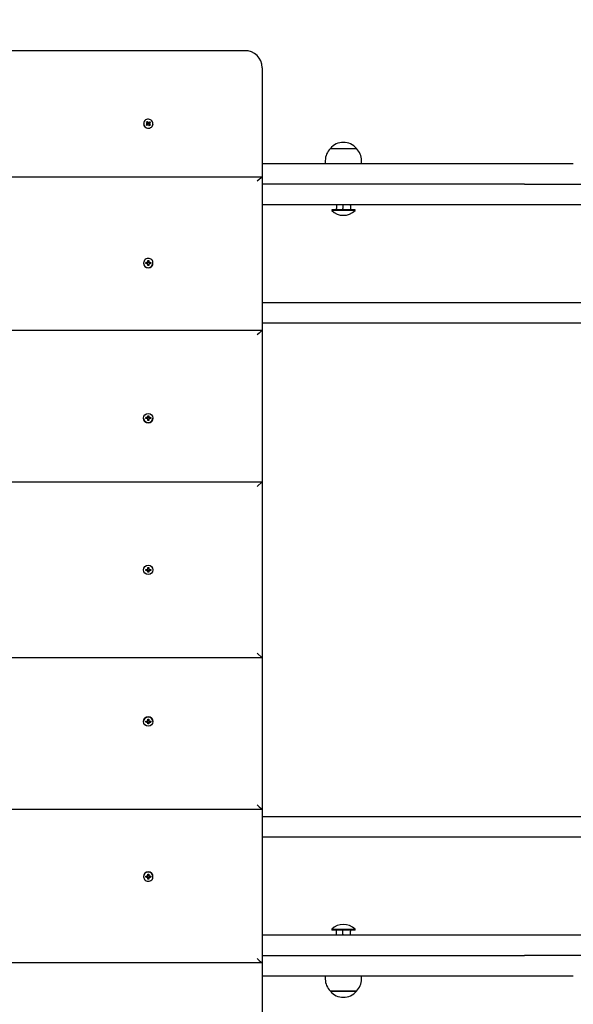
# Model space of a CAD drawing. Units: metres. Extents: x 0.85 to 8.17, y 1.03 to 6.04.
# Drawn here: x 4.71 to 5.28, y 3.56 to 4.57 of the extents above; entities that cross this region are included whole.
import ezdxf

# ---------------------------------------------------------------- set-up
doc = ezdxf.new("R2010")
doc.units = ezdxf.units.M
doc.header["$LTSCALE"] = 40
doc.header["$PDSIZE"] = -1
doc.linetypes.add('SLD-Сплошная', pattern=[0])
doc.styles.get("Standard").update_dxf_attribs({"font": 'isocpeui.ttf'})
doc.dimstyles.new('ISO-25', dxfattribs={"dimtxt": 2.5, "dimasz": 2.5, "dimexe": 1.25, "dimexo": 0.625, "dimtad": 1, "dimtxsty": 'Standard', "dimcen": 2.5, "dimadec": 0, "dimazin": 0, "dimtfac": 1, "dimtmove": 0, "dimatfit": 3, "dimfxl": 1, "dimarcsym": 0})

# ---------------------------------------------------------------- blocks, each defined once
blk = doc.blocks.new('_D_5')
at = {"color": 0, "lineweight": -2, "transparency": 16777216}
for p, q in [((4.9571, 6.0389), (8.1744, 6.0389)), ((8.1344, 5.9189), (8.1344, 1.5455)), ((4.7301, 1.4255), (8.1744, 1.4255))]:
    blk.add_line(p, q, dxfattribs=at)
at = {"color": 0, "transparency": 16777216}
for points in [[(8.1144, 5.9189), (8.1544, 5.9189), (8.1344, 6.0389)], [(8.1144, 1.5455), (8.1544, 1.5455), (8.1344, 1.4255)]]:
    blk.add_solid(points, dxfattribs=at)
at = {"layer": 'Defpoints', "color": 0, "transparency": 16777216}
for p in [(4.9571, 6.0389), (4.7301, 1.4255), (8.1344, 1.4255)]:
    blk.add_point(p, dxfattribs=at)
at = {"color": 0, "transparency": 16777216, "insert": (7.9404, 3.718), "char_height": 0.12, "attachment_point": 2, "rotation": 90}
blk.add_mtext('4,61м', dxfattribs=at)
blk = doc.blocks.new('_D_6')
at = {"color": 0, "lineweight": -2, "transparency": 16777216}
for p, q in [((0.8471, 3.7355), (0.8471, 1.0257)), ((7.7101, 3.5935), (7.7101, 1.0257)), ((7.5901, 1.0657), (0.9671, 1.0657))]:
    blk.add_line(p, q, dxfattribs=at)
at = {"color": 0, "transparency": 16777216}
for points in [[(0.9671, 1.0857), (0.9671, 1.0457), (0.8471, 1.0657)], [(7.5901, 1.0857), (7.5901, 1.0457), (7.7101, 1.0657)]]:
    blk.add_solid(points, dxfattribs=at)
at = {"layer": 'Defpoints', "color": 0, "transparency": 16777216}
for p in [(0.8471, 3.7355), (7.7101, 3.5935), (0.8471, 1.0657)]:
    blk.add_point(p, dxfattribs=at)
at = {"color": 0, "transparency": 16777216, "insert": (4.2786, 1.2597), "char_height": 0.12, "attachment_point": 2}
blk.add_mtext('6,86м', dxfattribs=at)
blk = doc.blocks.new('*D14')
at = {"color": 0, "lineweight": -2, "transparency": 16777216}
for p, q in [((2.8471, 3.7615), (2.835, 2.5278)), ((6.2101, 3.7285), (6.198, 2.4948)), ((2.9554, 2.5666), (6.0784, 2.5359))]:
    blk.add_line(p, q, dxfattribs=at)
at = {"color": 0, "transparency": 16777216}
for points in [[(2.9556, 2.5866), (2.9552, 2.5466), (2.8354, 2.5678)], [(6.0786, 2.5559), (6.0782, 2.5159), (6.1984, 2.5348)]]:
    blk.add_solid(points, dxfattribs=at)
at = {"layer": 'Defpoints', "color": 0, "transparency": 16777216}
for p in [(2.8471, 3.7615), (6.2101, 3.7285), (6.1984, 2.5348)]:
    blk.add_point(p, dxfattribs=at)
at = {"color": 0, "transparency": 16777216, "insert": (4.5182, 2.6757), "char_height": 0.12, "attachment_point": 5}
blk.add_mtext('3,36м', dxfattribs=at)

msp = doc.modelspace()

# ---------------------------------------------------------------- linework, layer by layer
at = {"color": 7, "linetype": 'SLD-Сплошная', "lineweight": 25}
for p, q in [((4.9391, 4.5389), (3.9751, 4.5389)), ((4.9571, 4.5215), (4.9571, 4.4096)), ((4.8387, 4.4658), (4.8394, 4.4664)), ((4.8394, 4.4664), (4.8402, 4.4655)), ((4.8402, 4.4649), (4.8394, 4.4664)), ((4.8412, 4.4654), (4.8422, 4.4662)), ((4.8412, 4.4648), (4.8422, 4.4662)), ((4.8422, 4.4662), (4.8428, 4.4655)), ((4.8358, 4.4643), (4.8358, 4.4641)), ((4.8385, 4.4632), (4.8394, 4.4639)), ((4.8394, 4.4633), (4.8385, 4.4632)), ((4.8391, 4.4624), (4.8385, 4.4632)), ((4.8395, 4.4649), (4.8387, 4.4658)), ((4.8389, 4.4644), (4.8396, 4.4646)), ((4.8396, 4.4642), (4.8389, 4.4644)), ((4.84, 4.4632), (4.8391, 4.4624)), ((4.8398, 4.463), (4.8395, 4.4633)), ((4.8396, 4.4642), (4.8403, 4.4647)), ((4.8396, 4.4637), (4.8396, 4.464)), ((4.8405, 4.4627), (4.8404, 4.4633)), ((4.8405, 4.4653), (4.8408, 4.466)), ((4.8408, 4.4633), (4.8405, 4.4627)), ((4.8407, 4.4646), (4.8408, 4.466)), ((4.8408, 4.466), (4.8409, 4.4653)), ((4.8419, 4.4622), (4.8411, 4.4631)), ((4.8412, 4.4647), (4.8417, 4.4641)), ((4.8418, 4.4631), (4.8414, 4.4628)), ((4.8416, 4.4637), (4.8416, 4.4635)), ((4.8417, 4.4644), (4.8424, 4.4642)), ((4.8424, 4.4642), (4.8417, 4.4641)), ((4.8418, 4.4637), (4.8426, 4.4629)), ((4.8418, 4.4631), (4.8426, 4.4629)), ((4.8428, 4.4655), (4.8419, 4.4647)), ((4.8426, 4.4629), (4.8419, 4.4622)), ((4.8454, 4.4641), (4.8454, 4.4643)), ((5.0268, 4.439), (5.0535, 4.439)), ((5.0215, 4.4265), (5.0215, 4.4235)), ((5.0587, 4.4235), (5.0587, 4.4265)), ((4.9571, 4.4235), (5.2751, 4.4235)), ((4.9571, 4.4097), (3.9572, 4.4097)), ((4.9571, 4.4096), (4.9571, 4.2534)), ((5.2251, 4.4025), (4.9571, 4.4025)), ((5.2251, 4.4025), (5.3352, 4.4025)), ((5.732, 4.3815), (4.9571, 4.3815)), ((5.0285, 4.3765), (5.0281, 4.3761)), ((5.0281, 4.3761), (5.0281, 4.3755)), ((5.0521, 4.3761), (5.0281, 4.3761)), ((5.0285, 4.3765), (5.0393, 4.3765)), ((5.0331, 4.381), (5.0335, 4.3815)), ((5.0331, 4.381), (5.0331, 4.3777)), ((5.0335, 4.3815), (5.0335, 4.3815)), ((5.0391, 4.3815), (5.0396, 4.381)), ((5.0393, 4.3765), (5.0517, 4.3765)), ((5.0396, 4.381), (5.0402, 4.3815)), ((5.0396, 4.381), (5.0396, 4.3777)), ((5.0466, 4.3815), (5.0472, 4.381)), ((5.0468, 4.3815), (5.0467, 4.3815)), ((5.0472, 4.381), (5.0468, 4.3815)), ((5.0472, 4.381), (5.0472, 4.3777)), ((5.0521, 4.3761), (5.0517, 4.3765)), ((5.0521, 4.3755), (5.0521, 4.3761)), ((5.0521, 4.3755), (5.0281, 4.3755)), ((4.8358, 4.322), (4.8358, 4.3219)), ((4.8382, 4.3225), (4.8394, 4.3225)), ((4.8382, 4.3215), (4.8382, 4.3225)), ((4.8394, 4.3221), (4.8382, 4.3225)), ((4.8394, 4.3215), (4.8382, 4.3215)), ((4.8394, 4.3232), (4.84, 4.3228)), ((4.8398, 4.3226), (4.8394, 4.3232)), ((4.8394, 4.3208), (4.8398, 4.3214)), ((4.84, 4.3211), (4.8394, 4.3208)), ((4.8395, 4.3215), (4.8395, 4.3221)), ((4.8401, 4.3244), (4.8411, 4.3244)), ((4.8401, 4.3232), (4.8401, 4.3244)), ((4.8401, 4.3228), (4.8401, 4.3232)), ((4.8401, 4.3227), (4.8412, 4.3227)), ((4.8401, 4.3196), (4.8401, 4.3208)), ((4.8411, 4.3205), (4.8401, 4.3205)), ((4.8411, 4.3196), (4.8401, 4.3196)), ((4.8411, 4.3244), (4.8411, 4.3232)), ((4.8411, 4.3228), (4.8411, 4.3232)), ((4.8411, 4.3208), (4.8411, 4.3196)), ((4.8412, 4.3228), (4.8419, 4.3232)), ((4.8419, 4.3208), (4.8412, 4.3211)), ((4.8419, 4.3232), (4.8415, 4.3226)), ((4.8415, 4.3214), (4.8419, 4.3208)), ((4.8418, 4.3221), (4.8418, 4.3215)), ((4.8419, 4.3225), (4.8431, 4.3225)), ((4.8419, 4.3221), (4.8431, 4.3225)), ((4.8431, 4.3215), (4.8419, 4.3215)), ((4.8431, 4.3225), (4.8431, 4.3215)), ((4.8454, 4.3219), (4.8454, 4.322)), ((4.9571, 4.2815), (5.732, 4.2815)), ((5.8251, 4.2605), (4.9571, 4.2605)), ((3.9571, 4.2534), (4.9571, 4.2534)), ((4.9571, 4.2534), (4.9571, 4.0985)), ((4.8394, 4.1647), (4.84, 4.1644)), ((4.8398, 4.1641), (4.8394, 4.1647)), ((4.8399, 4.1642), (4.8394, 4.1647)), ((4.8401, 4.166), (4.8411, 4.166)), ((4.8401, 4.1647), (4.8401, 4.166)), ((4.8401, 4.1647), (4.8401, 4.1647)), ((4.8401, 4.1646), (4.8412, 4.1646)), ((4.8411, 4.166), (4.8411, 4.1647)), ((4.8411, 4.1647), (4.8411, 4.1647)), ((4.8412, 4.1644), (4.8419, 4.1647)), ((4.8414, 4.1642), (4.8419, 4.1647)), ((4.8419, 4.1647), (4.8415, 4.1641)), ((4.8358, 4.1635), (4.8358, 4.1635)), ((4.8382, 4.164), (4.8394, 4.164)), ((4.8382, 4.163), (4.8382, 4.164)), ((4.8394, 4.164), (4.8382, 4.164)), ((4.8394, 4.163), (4.8382, 4.163)), ((4.8394, 4.1623), (4.8398, 4.1629)), ((4.8399, 4.1628), (4.8394, 4.1623)), ((4.84, 4.1626), (4.8394, 4.1623)), ((4.8395, 4.163), (4.8395, 4.164)), ((4.8411, 4.1624), (4.8401, 4.1624)), ((4.8401, 4.1611), (4.8401, 4.1623)), ((4.8411, 4.1611), (4.8401, 4.1611)), ((4.8411, 4.1623), (4.8411, 4.1611)), ((4.8419, 4.1623), (4.8412, 4.1626)), ((4.8414, 4.1628), (4.8419, 4.1623)), ((4.8415, 4.1629), (4.8419, 4.1623)), ((4.8418, 4.164), (4.8418, 4.163)), ((4.8419, 4.164), (4.8431, 4.164)), ((4.8419, 4.164), (4.8431, 4.164)), ((4.8431, 4.163), (4.8419, 4.163)), ((4.8431, 4.164), (4.8431, 4.163)), ((4.8454, 4.1635), (4.8454, 4.1635)), ((3.9571, 4.0985), (4.9571, 4.0985)), ((4.9521, 4.0935), (4.9571, 4.0985)), ((4.9571, 4.0985), (4.9571, 3.9185)), ((4.8382, 4.009), (4.8394, 4.009)), ((4.8382, 4.008), (4.8382, 4.009)), ((4.8394, 4.008), (4.8382, 4.008)), ((4.8394, 4.0097), (4.84, 4.0094)), ((4.8398, 4.0091), (4.8394, 4.0097)), ((4.8399, 4.0092), (4.8394, 4.0097)), ((4.8394, 4.0073), (4.8398, 4.0079)), ((4.8399, 4.0078), (4.8394, 4.0073)), ((4.84, 4.0076), (4.8394, 4.0073)), ((4.8395, 4.008), (4.8395, 4.009)), ((4.8401, 4.0097), (4.8401, 4.011)), ((4.8401, 4.011), (4.8411, 4.011)), ((4.8401, 4.0096), (4.8412, 4.0096)), ((4.8412, 4.0074), (4.8401, 4.0074)), ((4.8401, 4.0061), (4.8401, 4.0073)), ((4.8411, 4.0061), (4.8401, 4.0061)), ((4.8411, 4.011), (4.8411, 4.0097)), ((4.8411, 4.0073), (4.8411, 4.0061)), ((4.8412, 4.0094), (4.8419, 4.0097)), ((4.8419, 4.0073), (4.8412, 4.0076)), ((4.8414, 4.0092), (4.8419, 4.0097)), ((4.8414, 4.0078), (4.8419, 4.0073)), ((4.8419, 4.0097), (4.8415, 4.0091)), ((4.8415, 4.0079), (4.8419, 4.0073)), ((4.8418, 4.009), (4.8418, 4.008)), ((4.8419, 4.009), (4.8431, 4.009)), ((4.8431, 4.008), (4.8419, 4.008)), ((4.8431, 4.009), (4.8431, 4.008)), ((4.9571, 3.9185), (4.9521, 3.9235)), ((4.9571, 3.9185), (3.9571, 3.9185)), ((4.9571, 3.9185), (4.9571, 3.7636)), ((4.8358, 3.8535), (4.8358, 3.8535)), ((4.8382, 3.854), (4.8394, 3.854)), ((4.8382, 3.853), (4.8382, 3.854)), ((4.8394, 3.853), (4.8382, 3.853)), ((4.8394, 3.853), (4.8382, 3.853)), ((4.8394, 3.8547), (4.84, 3.8544)), ((4.8398, 3.8541), (4.8394, 3.8547)), ((4.8399, 3.8543), (4.8394, 3.8547)), ((4.8394, 3.8523), (4.8398, 3.8529)), ((4.8399, 3.8528), (4.8394, 3.8523)), ((4.84, 3.8526), (4.8394, 3.8523)), ((4.8395, 3.853), (4.8395, 3.854)), ((4.8401, 3.856), (4.8411, 3.856)), ((4.8401, 3.8547), (4.8401, 3.856)), ((4.8401, 3.8547), (4.8411, 3.8547)), ((4.8411, 3.856), (4.8411, 3.8547)), ((4.8412, 3.8544), (4.8419, 3.8547)), ((4.8419, 3.8523), (4.8412, 3.8526)), ((4.8414, 3.8543), (4.8419, 3.8547)), ((4.8414, 3.8528), (4.8419, 3.8523)), ((4.8419, 3.8547), (4.8415, 3.8541)), ((4.8415, 3.8529), (4.8419, 3.8523)), ((4.8418, 3.854), (4.8418, 3.853)), ((4.8419, 3.854), (4.8431, 3.854)), ((4.8431, 3.853), (4.8419, 3.853)), ((4.8419, 3.853), (4.8431, 3.853)), ((4.8431, 3.854), (4.8431, 3.853)), ((4.8454, 3.8535), (4.8454, 3.8535)), ((4.8412, 3.8524), (4.8401, 3.8524)), ((4.8401, 3.8511), (4.8401, 3.8523)), ((4.8401, 3.8523), (4.8401, 3.8523)), ((4.8411, 3.8511), (4.8401, 3.8511)), ((4.8411, 3.8523), (4.8411, 3.8511)), ((4.8411, 3.8523), (4.8411, 3.8523)), ((4.9571, 3.7636), (3.9571, 3.7636)), ((4.9571, 3.7636), (4.9571, 3.6074)), ((4.9571, 3.7565), (5.8251, 3.7565)), ((5.732, 3.7355), (4.9571, 3.7355)), ((4.8358, 3.6952), (4.8358, 3.695)), ((4.8382, 3.6955), (4.8394, 3.6955)), ((4.8382, 3.6946), (4.8382, 3.6955)), ((4.8394, 3.6949), (4.8382, 3.6946)), ((4.8394, 3.6946), (4.8382, 3.6946)), ((4.8394, 3.6963), (4.84, 3.6959)), ((4.8398, 3.6956), (4.8394, 3.6963)), ((4.8394, 3.6938), (4.8398, 3.6945)), ((4.84, 3.6942), (4.8394, 3.6938)), ((4.8395, 3.695), (4.8395, 3.6956)), ((4.8401, 3.6975), (4.8411, 3.6975)), ((4.8401, 3.6963), (4.8401, 3.6975)), ((4.8401, 3.6965), (4.8411, 3.6965)), ((4.8412, 3.6944), (4.8401, 3.6944)), ((4.8401, 3.6942), (4.8401, 3.6938)), ((4.8401, 3.6926), (4.8401, 3.6938)), ((4.8411, 3.6926), (4.8401, 3.6926)), ((4.8411, 3.6975), (4.8411, 3.6963)), ((4.8411, 3.6942), (4.8411, 3.6938)), ((4.8411, 3.6938), (4.8411, 3.6926)), ((4.8412, 3.6959), (4.8419, 3.6963)), ((4.8419, 3.6938), (4.8412, 3.6942)), ((4.8419, 3.6963), (4.8415, 3.6956)), ((4.8415, 3.6945), (4.8419, 3.6938)), ((4.8418, 3.6956), (4.8418, 3.695)), ((4.8419, 3.6955), (4.8431, 3.6955)), ((4.8419, 3.6949), (4.8431, 3.6946)), ((4.8431, 3.6946), (4.8419, 3.6946)), ((4.8431, 3.6955), (4.8431, 3.6946)), ((4.8454, 3.695), (4.8454, 3.6952)), ((5.0281, 3.6415), (5.0281, 3.6409)), ((5.0281, 3.6415), (5.0393, 3.6415)), ((5.0393, 3.6415), (5.0521, 3.6415)), ((5.0521, 3.6409), (5.0521, 3.6415)), ((4.9571, 3.6355), (5.732, 3.6355)), ((5.0281, 3.6409), (5.0285, 3.6405)), ((5.0281, 3.6409), (5.0393, 3.6409)), ((5.0517, 3.6405), (5.0285, 3.6405)), ((5.0331, 3.636), (5.0331, 3.6393)), ((5.0335, 3.6356), (5.0331, 3.636)), ((5.0335, 3.6356), (5.0335, 3.6355)), ((5.0396, 3.636), (5.0392, 3.6355)), ((5.0393, 3.6409), (5.0521, 3.6409)), ((5.0396, 3.636), (5.0396, 3.6393)), ((5.0402, 3.6355), (5.0396, 3.636)), ((5.0472, 3.636), (5.0466, 3.6355)), ((5.0467, 3.6355), (5.0468, 3.6356)), ((5.0468, 3.6356), (5.0472, 3.636)), ((5.0472, 3.636), (5.0472, 3.6393)), ((5.0517, 3.6405), (5.0521, 3.6409)), ((4.9571, 3.6145), (5.2251, 3.6145)), ((5.3352, 3.6145), (5.2251, 3.6145)), ((3.9572, 3.6073), (4.9571, 3.6073)), ((4.9571, 3.6074), (4.9571, 3.4955)), ((5.2751, 3.5935), (4.9571, 3.5935)), ((5.0215, 3.5935), (5.0215, 3.5905)), ((5.0587, 3.5905), (5.0587, 3.5935)), ((5.0421, 3.578), (5.0268, 3.578)), ((5.0268, 3.578), (5.0535, 3.578)), ((5.0535, 3.578), (5.0421, 3.578))]:
    msp.add_line(p, q, dxfattribs=at)
at = {"color": 7, "linetype": 'SLD-Сплошная', "lineweight": 25, "flags": 128}
for points in [[(4.8438, 4.4609), (4.8445, 4.4616), (4.845, 4.4624), (4.8453, 4.4634), (4.8454, 4.4643), (4.8453, 4.4653), (4.845, 4.4663), (4.8444, 4.4671), (4.8437, 4.4678), (4.8429, 4.4684), (4.8419, 4.4687), (4.8409, 4.4689), (4.8398, 4.4688), (4.8388, 4.4685), (4.8379, 4.4681), (4.8371, 4.4674), (4.8365, 4.4666), (4.8361, 4.4657), (4.8359, 4.4648), (4.8359, 4.4638), (4.8361, 4.4628), (4.8365, 4.4619), (4.8372, 4.4612), (4.838, 4.4605), (4.8389, 4.4601), (4.8399, 4.4598), (4.8409, 4.4598), (4.842, 4.4599), (4.8429, 4.4603), (4.8438, 4.4609)], [(4.8358, 4.322), (4.836, 4.3209), (4.8363, 4.32), (4.8368, 4.3191), (4.8375, 4.3184), (4.8384, 4.3178), (4.8394, 4.3174), (4.8404, 4.3172), (4.8414, 4.3173), (4.8424, 4.3176), (4.8433, 4.3181), (4.8441, 4.3187), (4.8448, 4.3195), (4.8452, 4.3205), (4.8454, 4.3215), (4.8454, 4.3225), (4.8452, 4.3235), (4.8448, 4.3244), (4.8441, 4.3252), (4.8433, 4.3259), (4.8424, 4.3264), (4.8414, 4.3266), (4.8404, 4.3267), (4.8394, 4.3265), (4.8384, 4.3261), (4.8375, 4.3256), (4.8368, 4.3248), (4.8363, 4.3239), (4.836, 4.323), (4.8358, 4.322)], [(4.8358, 3.695), (4.836, 3.694), (4.8363, 3.6931), (4.8368, 3.6922), (4.8375, 3.6914), (4.8384, 3.6909), (4.8394, 3.6905), (4.8404, 3.6903), (4.8414, 3.6904), (4.8424, 3.6907), (4.8433, 3.6911), (4.8441, 3.6918), (4.8448, 3.6926), (4.8452, 3.6935), (4.8454, 3.6945), (4.8454, 3.6956), (4.8452, 3.6966), (4.8448, 3.6975), (4.8441, 3.6983), (4.8433, 3.699), (4.8424, 3.6994), (4.8414, 3.6997), (4.8404, 3.6998), (4.8394, 3.6996), (4.8384, 3.6992), (4.8375, 3.6987), (4.8368, 3.6979), (4.8363, 3.697), (4.836, 3.6961), (4.8358, 3.695)]]:
    msp.add_lwpolyline(points, dxfattribs=at)
at = {"color": 7, "linetype": 'SLD-Сплошная', "lineweight": 25}
for centre in [(4.8406, 4.1635), (4.8406, 4.0085), (4.8406, 3.8535)]:
    msp.add_circle(centre, 0.0048, dxfattribs=at)
for centre, radius, start, end in [((4.9395, 4.5212), 0.0177, 1.0608, 91.0007), ((4.8407, 4.4644), 0.00482, 182.6486, 310.2326), ((4.839, 4.4644), 0.000689, 309.1316, 339.646), ((4.839, 4.4644), 0.000676, 11.4245, 42.3368), ((4.839, 4.4637), 0.000669, 318.0899, 359.8409), ((4.8405, 4.4626), 0.000741, 100.096, 129.1669), ((4.8408, 4.466), 0.000727, 222.3473, 251.7798), ((4.8408, 4.4653), 0.000754, 231.6147, 300.2779), ((4.8405, 4.4626), 0.000727, 42.3473, 71.7798), ((4.8408, 4.466), 0.000741, 280.096, 309.1669), ((4.8423, 4.4635), 0.000664, 180.0848, 213.1121), ((4.8423, 4.4642), 0.000689, 129.1316, 159.646), ((4.8423, 4.4642), 0.000676, 191.4245, 222.3368), ((4.841, 4.4642), 0.00448, 308.8638, 359.6606), ((5.0391, 4.4265), 0.0175, 134.4352, 180), ((5.0401, 4.4277), 0.0175, 40.3062, 139.6938), ((5.0412, 4.4265), 0.0175, 0, 45.5648), ((5.0401, 4.388), 0.0173, 226.0913, 313.9087), ((4.8406, 4.3219), 0.0048, 180.6621, 359.3379), ((4.8394, 4.3232), 0.000734, 269.9768, 299.5875), ((4.8394, 4.3207), 0.000734, 60.4125, 90.0232), ((4.8394, 4.3228), 0.00072, 278.6477, 350.4752), ((4.8394, 4.3232), 0.000706, 329.583, 359.9755), ((4.8394, 4.3208), 0.000706, 0.0245, 30.417), ((4.8418, 4.3232), 0.000706, 180.0245, 210.417), ((4.8418, 4.3208), 0.000706, 149.583, 179.9755), ((4.8419, 4.3228), 0.00072, 189.5248, 261.3523), ((4.8419, 4.3232), 0.000734, 240.4125, 270.0232), ((4.8419, 4.3207), 0.000734, 89.9768, 119.5875), ((4.8394, 4.1647), 0.000725, 279.0787, 350.9126), ((4.8394, 4.1647), 0.000725, 329.9959, 359.9998), ((4.8419, 4.1647), 0.000725, 180.0002, 210.0041), ((4.8419, 4.1647), 0.000725, 189.0874, 260.9213), ((4.8406, 4.1635), 0.0048, 180.0066, 359.9934), ((4.8394, 4.1647), 0.000725, 269.9998, 299.9959), ((4.8394, 4.1623), 0.000725, 60.0041, 90.0002), ((4.8394, 4.1623), 0.000725, 0.0002, 30.0041), ((4.8419, 4.1623), 0.000725, 149.9959, 179.9998), ((4.8419, 4.1647), 0.000725, 240.0041, 270.0002), ((4.8419, 4.1623), 0.000725, 89.9998, 119.9959), ((4.8394, 4.0097), 0.000725, 270, 300), ((4.8394, 4.0073), 0.000725, 60, 90), ((4.8394, 4.0097), 0.000725, 300, 315), ((4.8394, 4.0073), 0.000725, 45, 60), ((4.8394, 4.0097), 0.000725, 315, 330), ((4.8394, 4.0073), 0.000725, 30, 45), ((4.8394, 4.0097), 0.000725, 330, 0), ((4.8394, 4.0073), 0.000725, 0, 30), ((4.8419, 4.0097), 0.000725, 180, 210), ((4.8419, 4.0073), 0.000725, 150, 180), ((4.8419, 4.0097), 0.000725, 210, 225), ((4.8419, 4.0073), 0.000725, 135, 150), ((4.8419, 4.0097), 0.000725, 225, 240), ((4.8419, 4.0073), 0.000725, 120, 135), ((4.8419, 4.0097), 0.000725, 240, 270), ((4.8419, 4.0073), 0.000725, 90, 120), ((4.8406, 3.8535), 0.0048, 0.0067, 179.9933), ((4.8394, 3.8547), 0.000725, 269.9998, 299.9959), ((4.8394, 3.8523), 0.000725, 60.0041, 90.0002), ((4.8394, 3.8523), 0.000725, 9.0874, 80.9213), ((4.8394, 3.8547), 0.000725, 329.9959, 359.9998), ((4.8394, 3.8523), 0.000725, 0.0002, 30.0041), ((4.8419, 3.8547), 0.000725, 180.0002, 210.0041), ((4.8419, 3.8523), 0.000725, 149.9959, 179.9998), ((4.8419, 3.8523), 0.000725, 99.0787, 170.9126), ((4.8419, 3.8547), 0.000725, 240.0041, 270.0002), ((4.8419, 3.8523), 0.000725, 89.9998, 119.9959), ((4.8406, 3.6951), 0.0048, 0.67, 179.33), ((4.8394, 3.6963), 0.000734, 269.9768, 299.5875), ((4.8394, 3.6938), 0.000734, 60.4125, 90.0232), ((4.8394, 3.6942), 0.00072, 9.5248, 81.3523), ((4.8394, 3.6963), 0.000706, 329.583, 359.9755), ((4.8394, 3.6938), 0.000706, 0.0245, 30.417), ((4.8418, 3.6963), 0.000706, 180.0245, 210.417), ((4.8418, 3.6938), 0.000706, 149.583, 179.9755), ((4.8419, 3.6942), 0.00072, 98.6477, 170.4752), ((4.8419, 3.6963), 0.000734, 240.4125, 270.0232), ((4.8419, 3.6938), 0.000734, 89.9768, 119.5875), ((5.0401, 3.629), 0.0173, 46.0913, 133.9087), ((5.0391, 3.5905), 0.0175, 180, 225.5648), ((5.0412, 3.5905), 0.0175, 314.4352, 0), ((5.0401, 3.5893), 0.0175, 220.3062, 319.6938)]:
    msp.add_arc(centre, radius, start, end, dxfattribs=at)
for centre, major_axis, ratio, start_param, end_param in [((4.8389, 4.4638), (0.000698, -0.000401), 0.4881, 5.696664, 5.855193), ((4.8389, 4.4644), (-0.00011, 0.00324), 0.221024, 4.482589, 4.744389), ((4.8389, 4.4644), (-0.00036, 0.00192), 0.328514, 4.27093, 4.532729), ((4.8408, 4.4653), (-0.000323, 0.000993), 0.653536, 1.820716, 1.979245), ((4.8405, 4.4627), (-0.00072, 0.00252), 0.022325, 4.742938, 4.977634), ((4.8408, 4.466), (-0.00062, 0.00286), 0.129655, 1.771934, 2.033734), ((4.8408, 4.466), (0.00067, 0.00277), 0.104056, 4.228775, 4.490574), ((4.8408, 4.4653), (0.000381, 0.000956), 0.644669, 4.247999, 4.406528), ((4.8424, 4.4642), (0.00021, 0.00189), 0.367583, 1.680214, 1.867635), ((4.8424, 4.4642), (0.0002, 0.00322), 0.216494, 1.513513, 1.616767), ((4.8424, 4.4635), (0.000708, 0.000332), 0.468686, 3.477586, 3.636115), ((4.9521, 4.4047), (0.00498, 0.00498), 0.087489, 6.195919, 7.766715), ((5.0314, 4.3777), (0.00169, 0), 0.708856, 4.712389, 6.283185), ((5.0395, 4.3777), (0, 0.0012), 0.099291, 3.141593, 4.712389), ((5.0489, 4.3777), (0.00169, 0), 0.708856, 3.141593, 4.712389), ((4.8394, 4.3228), (-0.000561, 0.000621), 0.739107, 2.255765, 2.414294), ((4.8394, 4.3232), (-0.00072, 0.00125), 0.001921, 3.930293, 4.192092), ((4.8394, 4.3208), (-0.00051, 0.00189), 0.269718, 4.781685, 4.970861), ((4.8394, 4.3232), (0.00028, 0.00209), 0.32082, 4.321616, 4.583416), ((4.8394, 4.3228), (0, 0.000932), 0.777862, 4.55386, 4.712389), ((4.8419, 4.3228), (0, 0.000932), 0.777862, 1.570796, 1.729325), ((4.8419, 4.3232), (-0.00028, 0.00209), 0.32082, 1.69977, 1.961569), ((4.8419, 4.3232), (0.00072, 0.00125), 0.001921, 2.091093, 2.352893), ((4.8419, 4.3208), (0.00051, 0.00189), 0.269718, 1.312324, 1.5015), ((4.8419, 4.3228), (0.000561, 0.000621), 0.739107, 3.868892, 4.02742), ((4.9521, 4.2484), (0.005, 0.005), 0.008727, 6.274459, 7.845255), ((4.8394, 4.1647), (0.000204, 0.000836), 0.832073, 4.211919, 4.473719), ((4.8394, 4.1647), (0, 0.000747), 0.970802, 4.55386, 4.712389), ((4.8419, 4.1647), (0, 0.000747), 0.970802, 1.570796, 1.729325), ((4.8419, 4.1647), (-0.000204, 0.000836), 0.832073, 1.809467, 2.071266), ((4.8394, 4.1647), (-0.000518, 0.000523), 0.970222, 2.346118, 2.504647), ((4.8394, 4.1647), (0.000644, -0.000411), 0.810621, 5.713921, 5.97572), ((4.8394, 4.1623), (-0.000388, 0.00074), 0.827062, 4.93281, 5.194609), ((4.8394, 4.1623), (0.000705, 0.00021), 0.80328, 0.289258, 0.551057), ((4.8419, 4.1623), (0.000705, -0.00021), 0.80328, 2.590535, 2.852335), ((4.8419, 4.1647), (0.000644, 0.000411), 0.810621, 3.449058, 3.710857), ((4.8419, 4.1623), (0.000388, 0.00074), 0.827062, 1.088576, 1.350376), ((4.8419, 4.1647), (0.000518, 0.000523), 0.970222, 3.778538, 3.937067), ((4.8394, 3.8523), (0.000518, 0.000523), 0.970222, 0.636946, 0.795474), ((4.8394, 3.8547), (0.000388, 0.00074), 0.827062, 4.230169, 4.491968), ((4.8394, 3.8523), (0.000644, 0.000411), 0.810621, 0.307465, 0.569264), ((4.8394, 3.8547), (0.000705, -0.00021), 0.80328, 5.732128, 5.993927), ((4.8394, 3.8523), (-0.000204, 0.000836), 0.832073, 4.951059, 5.212859), ((4.8419, 3.8547), (0.000705, 0.00021), 0.80328, 3.430851, 3.69265), ((4.8419, 3.8523), (0.000204, 0.000836), 0.832073, 1.070327, 1.332126), ((4.8419, 3.8547), (-0.000388, 0.00074), 0.827062, 1.791217, 2.053016), ((4.8419, 3.8523), (0.000644, -0.000411), 0.810621, 2.572328, 2.834128), ((4.8419, 3.8523), (-0.000518, 0.000523), 0.970222, 5.487711, 5.64624), ((4.8394, 3.8523), (0, 0.000747), 0.970802, 4.712389, 4.870918), ((4.8419, 3.8523), (0, 0.000747), 0.970802, 1.412267, 1.570796), ((4.9521, 3.7686), (-0.005, 0.005), 0.008727, 1.579523, 3.150319), ((4.8394, 3.6942), (0.000561, 0.000621), 0.739107, 0.727299, 0.885828), ((4.8394, 3.6963), (0.00051, 0.00189), 0.269718, 4.453917, 4.643093), ((4.8394, 3.6938), (0.00072, 0.00125), 0.001921, 5.232686, 5.494485), ((4.8394, 3.6938), (-0.00028, 0.00209), 0.32082, 4.841362, 5.103162), ((4.8394, 3.6942), (0, 0.000932), 0.777862, 4.712389, 4.870918), ((4.8419, 3.6942), (0, 0.000932), 0.777862, 1.412267, 1.570796), ((4.8419, 3.6938), (0.00028, 0.00209), 0.32082, 1.180024, 1.441823), ((4.8419, 3.6963), (-0.00051, 0.00189), 0.269718, 1.640093, 1.829269), ((4.8419, 3.6938), (-0.00072, 0.00125), 0.001921, 0.7887, 1.050499), ((4.8419, 3.6942), (-0.000561, 0.000621), 0.739107, 5.397357, 5.555886), ((5.0314, 3.6393), (0.00169, 0), 0.708856, 0, 1.570796), ((5.0395, 3.6393), (0, 0.0012), 0.099291, 4.712389, 6.283185), ((5.0489, 3.6393), (0.00169, 0), 0.708856, 1.570796, 3.141593), ((4.9521, 3.6123), (-0.00498, 0.00498), 0.087489, 1.658063, 3.228859)]:
    msp.add_ellipse(centre, major_axis=major_axis, ratio=ratio, start_param=start_param, end_param=end_param, dxfattribs=at)

# ---------------------------------------------------------------- dimensions: what is measured, and where the dimension line sits
at = {"color": 252, "true_color": 0x939598}
dim = msp.add_linear_dim(base=(8.1344, 1.4255), p1=(4.9571, 6.0389), p2=(4.7301, 1.4255), angle=90, dimstyle='ISO-25', override={"dimtxt": 0.12, "dimasz": 0.12, "dimexe": 0.04, "dimexo": 0, "dimgap": 0.05, "dimtad": 3, "dimtoh": 1, "dimzin": 1, "dimpost": 'м', "dimtdec": 3, "dimtzin": 1}, dxfattribs=at)
dim.commit()
dim.dimension.update_dxf_attribs({"geometry": '_D_5', "text_midpoint": (8.1344, 3.718), "dimtype": 160})
dim = msp.add_aligned_dim(p1=(2.8471, 3.7615), p2=(6.2101, 3.7285), distance=-1.1938, dimstyle='ISO-25', override={"dimtxt": 0.12, "dimasz": 0.12, "dimexe": 0.04, "dimexo": 0, "dimgap": 0.05, "dimtad": 3, "dimtih": 1, "dimtoh": 1, "dimzin": 1, "dimpost": 'м', "dimtdec": 3, "dimtzin": 1})
dim.commit()
dim.dimension.update_dxf_attribs({"geometry": '*D14', "text_midpoint": (4.5182, 2.6757)})
dim = msp.add_linear_dim(base=(0.8471, 1.0657), p1=(7.7101, 3.5935), p2=(0.8471, 3.7355), dimstyle='ISO-25', override={"dimtxt": 0.12, "dimasz": 0.12, "dimexe": 0.04, "dimexo": 0, "dimgap": 0.05, "dimtad": 3, "dimtih": 1, "dimtoh": 1, "dimzin": 1, "dimpost": 'м', "dimtdec": 3, "dimtzin": 1}, dxfattribs=at)
dim.commit()
dim.dimension.update_dxf_attribs({"geometry": '_D_6', "text_midpoint": (4.2786, 1.0657), "dimtype": 160})

doc.saveas('drawing.dxf')
